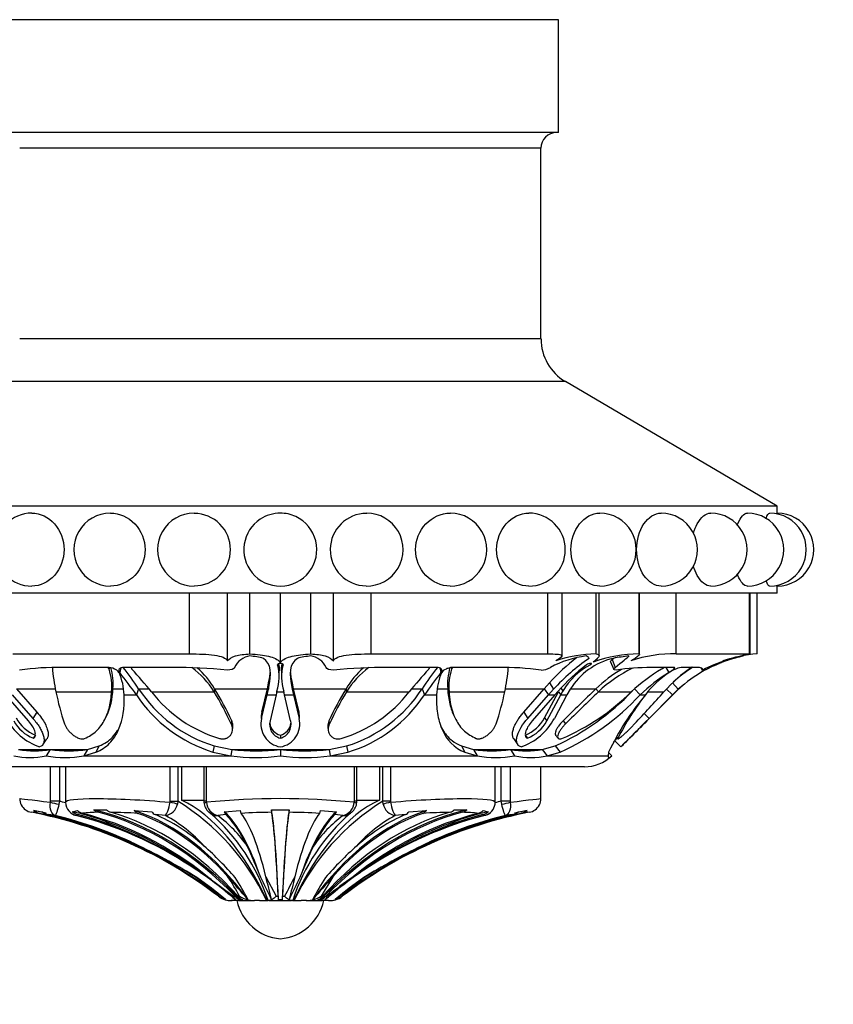
# Paper-space layout 'Layout1' of a CAD drawing. Units: millimetres. Extents: x 0 to 832, y 0 to 1563.
# Drawn here: x 407 to 454, y 544 to 601 of the extents above; entities that cross this region are included whole.
import ezdxf
from ezdxf import colors
from ezdxf.entities.mleader import LeaderData, LeaderLine
from ezdxf.math import Vec2, Vec3

# ---------------------------------------------------------------- set-up
doc = ezdxf.new("R2010")
doc.units = ezdxf.units.MM
doc.layers.add('DV2_Défaut', color=7, linetype='Continuous')
doc.layers.add('Défaut', color=7, linetype='Continuous')

# ---------------------------------------------------------------- blocks, each defined once
blk = doc.blocks.new('_DOT')
at = {"color": 0}
blk.add_line((0, 0), (-1, 0), dxfattribs=at)
at = {"color": 0, "const_width": 0.333}
blk.add_lwpolyline([(-0.1665, 0, 1), (0.1665, 0, 1)], format="xyb", close=True, dxfattribs=at)
blk = doc.blocks.new('SE1')
at = {"layer": 'DV2_Défaut', "color": 7, "linetype": 'Continuous'}
for p, q in [((438.11, 600.741), (406.11, 600.741)), ((438.11, 594.241), (438.11, 600.741)), ((438.11, 594.241), (406.11, 594.241)), ((437.11, 593.341), (407.11, 593.341)), ((437.11, 582.368), (437.11, 593.341)), ((437.11, 582.368), (407.11, 582.368)), ((438.513, 579.915), (405.707, 579.915)), ((450.71, 572.741), (438.513, 579.915)), ((450.71, 572.741), (393.51, 572.741)), ((450.71, 572.341), (450.71, 572.741)), ((450.71, 567.741), (450.71, 568.141)), ((450.71, 567.741), (393.51, 567.741)), ((416.889, 564.241), (416.889, 567.741)), ((419.06, 563.838), (419.06, 567.741)), ((420.36, 564.241), (420.36, 567.741)), ((422.11, 563.773), (422.11, 567.741)), ((423.86, 564.241), (423.86, 567.741)), ((425.161, 563.838), (425.161, 567.741)), ((427.332, 564.241), (427.332, 567.741)), ((437.51, 564.241), (437.51, 567.741)), ((438.32, 564.128), (438.32, 567.741)), ((440.279, 564.241), (440.279, 567.741)), ((440.46, 564.137), (440.46, 567.741)), ((442.754, 564.241), (442.754, 567.741)), ((442.786, 564.204), (442.786, 567.741)), ((444.894, 564.241), (444.894, 567.741)), ((449.11, 564.241), (449.11, 567.741)), ((449.143, 564.238), (449.143, 567.741)), ((449.554, 564.241), (449.554, 567.741)), ((406.711, 564.241), (416.889, 564.241)), ((427.332, 564.241), (437.51, 564.241)), ((441.199, 563.909), (441.371, 563.46)), ((444.894, 564.241), (449.11, 564.241)), ((412.147, 563.46), (409.569, 563.46)), ((412.276, 563.451), (412.254, 563.363)), ((412.935, 563.431), (412.873, 563.161)), ((415.89, 563.46), (413.135, 563.46)), ((431.085, 563.46), (428.33, 563.46)), ((431.286, 563.431), (431.347, 563.161)), ((431.945, 563.451), (431.966, 563.363)), ((434.651, 563.46), (432.073, 563.46)), ((439.927, 563.686), (439.951, 563.611)), ((441.116, 563.778), (441.3, 563.341)), ((444.766, 563.46), (443.448, 563.46)), ((444.293, 563.46), (444.458, 563.161)), ((446.066, 563.46), (445.175, 563.46)), ((446.322, 563.426), (446.383, 563.312)), ((422.046, 563.053), (422.046, 563.264)), ((422.174, 563.264), (422.175, 563.053)), ((406.929, 562.234), (409.161, 562.234)), ((406.929, 562.234), (408.104, 560.881)), ((412.478, 562.234), (412.4, 562.06)), ((412.478, 562.234), (413.069, 562.234)), ((413.955, 562.234), (413.823, 561.885)), ((413.955, 562.234), (414.549, 562.234)), ((418.329, 562.234), (418.299, 562.06)), ((418.329, 562.234), (421.367, 562.234)), ((421.049, 560.881), (421.367, 562.234)), ((421.367, 562.234), (421.355, 561.885)), ((421.355, 561.885), (421.427, 562.205)), ((421.367, 562.234), (421.437, 562.574)), ((421.437, 562.574), (421.427, 562.205)), ((422.783, 562.574), (422.793, 562.205)), ((422.783, 562.574), (422.854, 562.234)), ((422.793, 562.205), (422.866, 561.885)), ((422.854, 562.234), (422.866, 561.885)), ((422.854, 562.234), (423.171, 560.881)), ((422.854, 562.234), (425.891, 562.234)), ((425.891, 562.234), (425.921, 562.06)), ((429.671, 562.234), (430.266, 562.234)), ((430.266, 562.234), (430.398, 561.885)), ((431.152, 562.234), (431.742, 562.234)), ((431.742, 562.234), (431.82, 562.06)), ((435.062, 562.234), (437.291, 562.234)), ((436.116, 560.881), (437.291, 562.234)), ((437.291, 562.234), (437.591, 562.574)), ((437.291, 562.234), (437.536, 561.885)), ((437.536, 561.885), (437.822, 562.205)), ((437.591, 562.574), (437.822, 562.205)), ((438.246, 562.28), (438.369, 562.098)), ((438.788, 562.205), (438.605, 561.885)), ((438.827, 562.234), (440.27, 562.234)), ((440.27, 562.234), (440.417, 562.06)), ((442.497, 562.234), (442.825, 561.885)), ((444.323, 562.234), (444.681, 561.885)), ((444.676, 562.574), (445.013, 562.205)), ((444.681, 561.885), (445.013, 562.205)), ((407.612, 560.385), (406.312, 561.885)), ((406.684, 561.885), (407.867, 560.529)), ((409.194, 562.06), (412.4, 562.06)), ((413.115, 561.885), (413.823, 561.885)), ((414.699, 562.06), (418.299, 562.06)), ((421.031, 560.529), (421.355, 561.885)), ((421.355, 561.885), (421.869, 561.885)), ((421.869, 561.885), (421.516, 560.385)), ((421.916, 562.098), (421.869, 561.885)), ((421.871, 562.06), (422.291, 562.06)), ((422.351, 561.885), (422.304, 562.098)), ((422.351, 561.885), (422.866, 561.885)), ((422.704, 560.385), (422.351, 561.885)), ((422.866, 561.885), (423.189, 560.529)), ((425.921, 562.06), (429.522, 562.06)), ((430.398, 561.885), (431.106, 561.885)), ((431.82, 562.06), (435.027, 562.06)), ((436.353, 560.529), (437.536, 561.885)), ((437.908, 561.885), (436.608, 560.385)), ((437.32, 560.562), (438.121, 562.06)), ((437.449, 560.385), (438.249, 561.885)), ((437.536, 561.885), (437.908, 561.885)), ((438.605, 561.885), (437.879, 560.529)), ((438.093, 562.098), (437.908, 561.885)), ((438.121, 562.06), (438.249, 561.885)), ((438.249, 561.885), (438.369, 562.098)), ((438.249, 561.885), (438.605, 561.885)), ((440.417, 562.06), (442.301, 562.06)), ((442.825, 561.885), (443.119, 561.885)), ((443.208, 560.385), (444.693, 561.885)), ((444.693, 561.885), (443.208, 560.385)), ((443.253, 562.06), (444.188, 562.06)), ((443.332, 560.529), (444.681, 561.885)), ((444.681, 561.885), (444.693, 561.885)), ((444.693, 561.885), (444.909, 562.098)), ((444.908, 562.098), (444.693, 561.885)), ((408.104, 560.881), (407.867, 560.529)), ((412.044, 560.535), (412.122, 560.696)), ((421.049, 560.881), (421.031, 560.529)), ((423.171, 560.881), (423.189, 560.529)), ((432.098, 560.697), (432.176, 560.535)), ((436.116, 560.881), (436.353, 560.529)), ((437.32, 560.562), (437.449, 560.385)), ((443.051, 560.808), (443.332, 560.529)), ((419.31, 560.39), (419.286, 560.213)), ((419.351, 559.848), (419.375, 560.025)), ((424.845, 560.023), (424.869, 559.847)), ((424.91, 560.39), (424.934, 560.213)), ((438.381, 560.39), (438.522, 560.213)), ((408.019, 559.565), (407.895, 559.388)), ((408.441, 559.005), (408.681, 559.359)), ((422.11, 559.565), (422.11, 559.388)), ((435.539, 559.359), (435.779, 559.005)), ((436.201, 559.565), (436.325, 559.388)), ((437.953, 559.568), (438.095, 559.39)), ((441.428, 559.46), (441.535, 559.35)), ((441.435, 559.472), (441.531, 559.373)), ((411.007, 558.736), (411.69, 558.943)), ((411.69, 558.943), (411.498, 558.585)), ((418.299, 558.946), (418.229, 558.587)), ((418.299, 558.946), (419.318, 558.736)), ((424.919, 558.736), (425.921, 558.943)), ((425.921, 558.943), (425.992, 558.585)), ((432.533, 558.946), (433.226, 558.736)), ((432.533, 558.946), (432.724, 558.587)), ((437.185, 558.736), (437.92, 558.943)), ((437.92, 558.943), (438.212, 558.585)), ((441.354, 559.244), (441.704, 558.887)), ((407.045, 558.736), (408.872, 558.736)), ((408.872, 558.736), (408.625, 558.377)), ((408.872, 558.736), (411.007, 558.736)), ((411.007, 558.736), (410.801, 558.377)), ((410.801, 558.377), (411.498, 558.585)), ((410.801, 558.377), (419.266, 558.377)), ((418.229, 558.587), (419.266, 558.377)), ((419.318, 558.736), (419.266, 558.377)), ((419.318, 558.736), (422.11, 558.736)), ((422.11, 558.736), (422.11, 558.377)), ((422.11, 558.736), (424.919, 558.736)), ((424.919, 558.736), (424.971, 558.377)), ((424.971, 558.377), (425.992, 558.585)), ((424.971, 558.377), (433.433, 558.377)), ((432.724, 558.587), (433.433, 558.377)), ((433.226, 558.736), (435.349, 558.736)), ((433.226, 558.736), (433.433, 558.377)), ((435.349, 558.736), (437.185, 558.736)), ((435.349, 558.736), (435.595, 558.377)), ((437.185, 558.736), (437.465, 558.377)), ((437.465, 558.377), (438.212, 558.585)), ((437.465, 558.377), (440.967, 558.377)), ((441.002, 558.587), (440.967, 558.377)), ((440.997, 558.567), (441.18, 558.377)), ((439.61, 557.741), (404.61, 557.741)), ((408.884, 555.76), (408.884, 557.741)), ((409.399, 557.741), (409.399, 555.76)), ((409.746, 557.741), (409.746, 555.76)), ((415.769, 555.76), (415.769, 557.741)), ((416.217, 557.741), (416.217, 555.76)), ((416.413, 557.741), (416.413, 555.825)), ((417.706, 557.741), (417.706, 555.76)), ((417.851, 557.741), (417.851, 555.76)), ((426.369, 555.76), (426.369, 557.741)), ((426.514, 555.76), (426.514, 557.741)), ((427.808, 557.741), (427.808, 555.825)), ((428.003, 555.76), (428.003, 557.741)), ((428.451, 557.741), (428.451, 555.76)), ((434.474, 555.76), (434.474, 557.741)), ((434.821, 555.76), (434.821, 557.741)), ((435.336, 557.741), (435.336, 555.76)), ((437.11, 555.911), (437.11, 557.741)), ((408.878, 555.698), (408.884, 555.76)), ((409.399, 555.76), (408.884, 555.76)), ((409.399, 555.76), (409.37, 555.598)), ((409.746, 555.76), (409.746, 555.698)), ((415.762, 555.698), (415.769, 555.76)), ((415.769, 555.76), (416.217, 555.76)), ((416.217, 555.76), (416.191, 555.598)), ((416.413, 555.825), (417.706, 555.825)), ((417.851, 555.76), (417.706, 555.76)), ((417.851, 555.76), (417.857, 555.698)), ((426.364, 555.698), (426.369, 555.76)), ((426.514, 555.76), (426.369, 555.76)), ((426.514, 555.825), (427.808, 555.825)), ((428.03, 555.598), (428.003, 555.76)), ((428.451, 555.76), (428.003, 555.76)), ((428.451, 555.76), (428.459, 555.698)), ((434.474, 555.699), (434.474, 555.76)), ((434.851, 555.598), (434.821, 555.76)), ((435.336, 555.76), (434.821, 555.76)), ((435.336, 555.76), (435.342, 555.698)), ((407.914, 555.219), (408.421, 555.157)), ((409.147, 554.937), (408.771, 554.993)), ((410.151, 555.157), (410.437, 555.219)), ((410.457, 554.993), (410.394, 554.937)), ((411.381, 555.272), (412.105, 555.272)), ((413.707, 555.219), (414.71, 555.157)), ((415.494, 554.937), (414.899, 554.993)), ((418.969, 554.993), (418.504, 554.937)), ((418.887, 555.157), (419.798, 555.219)), ((421.598, 555.272), (422.622, 555.272)), ((424.422, 555.219), (425.334, 555.157)), ((425.716, 554.937), (425.251, 554.993)), ((429.321, 554.993), (428.727, 554.937)), ((429.511, 555.157), (430.514, 555.219)), ((432.115, 555.272), (432.84, 555.272)), ((433.827, 554.937), (433.764, 554.993)), ((433.784, 555.219), (434.069, 555.157)), ((435.45, 554.993), (435.074, 554.937)), ((435.8, 555.157), (436.307, 555.219)), ((417.922, 551.417), (419.42, 550.288)), ((421.281, 551.417), (421.865, 550.288)), ((425.126, 551.417), (424.453, 550.288)), ((427.204, 551.417), (425.669, 550.288)), ((418.545, 550.288), (418.551, 550.288)), ((419.42, 550.288), (419.501, 550.288)), ((419.677, 550.288), (419.767, 550.288)), ((421.865, 550.288), (421.986, 550.288)), ((422.235, 550.288), (422.356, 550.288)), ((424.453, 550.288), (424.543, 550.288)), ((424.719, 550.288), (424.8, 550.288)), ((424.812, 550.192), (424.88, 550.25)), ((425.669, 550.288), (425.675, 550.288)), ((418.942, 550.088), (418.94, 550.088)), ((419.347, 550.041), (419.272, 550.041)), ((419.711, 550.041), (419.347, 550.041)), ((419.375, 550.221), (419.526, 550.097)), ((419.698, 550.041), (420.615, 550.041)), ((419.948, 550.088), (419.792, 550.088)), ((420.912, 550.041), (420.615, 550.041)), ((420.912, 550.041), (421.406, 550.041)), ((421.462, 550.041), (421.406, 550.041)), ((421.462, 550.041), (422.759, 550.041)), ((422.221, 550.088), (422, 550.088)), ((422.814, 550.041), (422.759, 550.041)), ((422.814, 550.041), (423.309, 550.041)), ((423.606, 550.041), (423.309, 550.041)), ((423.606, 550.041), (424.523, 550.041)), ((424.429, 550.088), (424.272, 550.088)), ((424.873, 550.041), (424.509, 550.041)), ((424.696, 550.095), (424.812, 550.192)), ((424.873, 550.041), (424.948, 550.041)), ((425.279, 550.088), (425.281, 550.088))]:
    blk.add_line(p, q, dxfattribs=at)
for centre, radius, start, end in [((438.01, 593.341), 0.9, 90, 180), ((439.956, 582.368), 2.845, 180, 239.5345), ((407.81, 570.241), 2.1, 90, 269.9221), ((412.328, 570.241), 2.1, 90, 270.0357), ((417.144, 570.241), 2.1, 90, 270.1125), ((417.158, 570.241), 2.082, 0, 90.0224), ((422.11, 570.241), 2.1, 123.4313, 219.2138), ((422.11, 570.241), 2.1, 90, 123.4313), ((422.11, 570.241), 2.1, 65.1324, 90), ((422.11, 570.241), 2.1, 322.2778, 65.1324), ((427.063, 570.241), 2.082, 89.5401, 269.4741), ((427.077, 570.241), 2.1, 269.1047, 90), ((431.892, 570.241), 2.1, 269.7186, 90), ((436.41, 570.241), 2.1, 270.0094, 90), ((440.494, 570.241), 2.1, 269.9266, 90), ((444.019, 570.241), 2.1, 269.9547, 90), ((446.878, 570.241), 2.1, 269.9701, 90), ((448.985, 570.241), 2.1, 269.9971, 90), ((450.276, 570.241), 2.1, 269.993, 90), ((450.71, 570.241), 2.1, 269.9873, 90), ((417.158, 570.241), 2.082, 269.7486, 0), ((422.11, 570.241), 2.099, 219.2174, 322.2055), ((479.27, 570.241), 28.637, 184.1119, 184.2054), ((420.502, 563.016), 1.113, 97.2805, 156.4692), ((419.737, 558.301), 5.852, 76.2089, 83.8831), ((424.483, 558.301), 5.852, 96.1169, 103.7911), ((423.718, 563.016), 1.113, 23.5308, 82.7195), ((446.727, 554.202), 12.392, 127.5165, 137.5015), ((440.417, 558.39), 5.774, 97.1224, 118.5911), ((447.379, 553.253), 13.094, 124.9624, 136.874), ((440.452, 556.384), 7.859, 91.2599, 108.4518), ((442.228, 560.034), 4.068, 103.796, 147.7459), ((442.896, 555.802), 8.44, 90.9655, 109.1913), ((443.364, 552.903), 11.279, 96.0515, 100.7579), ((444.71, 556.729), 7.514, 88.5979, 108.8822), ((450.417, 556.258), 8.035, 105.9265, 132.2597), ((450.248, 556.087), 8.174, 100.6603, 115.5705), ((450.269, 555.697), 8.574, 94.7799, 108.2641), ((452.866, 546.45), 18.173, 101.935, 106.9041), ((450.419, 556.202), 8.085, 101.9808, 108.6331), ((450.71, 555.393), 8.948, 102.741, 106.2098), ((452.866, 546.45), 18.173, 101.823, 101.9224), ((409.382, 546.012), 17.449, 89.3838, 97.502), ((418.624, 564.129), 9.655, 183.9879, 192.3744), ((409.267, 562.368), 3.148, 354.38, 18.4276), ((409.165, 562.494), 3.323, 355.5035, 16.7001), ((392.966, 548.048), 25.333, 34.0547, 37.491), ((384.358, 536.86), 39.441, 39.7105, 42.2182), ((415.941, 530.61), 32.851, 84.5521, 90.0884), ((414.3, 559.642), 4.673, 31.1529, 54.5461), ((414.218, 559.82), 4.768, 30.4202, 49.2743), ((419.371, 562.918), 2.674, 342.1277, 15.0215), ((424.848, 562.918), 2.672, 164.9743, 197.8656), ((428.28, 530.61), 32.851, 89.9116, 95.4479), ((430.003, 559.82), 4.768, 130.7257, 149.5798), ((429.921, 559.642), 4.673, 125.4539, 148.8471), ((459.883, 536.843), 39.468, 137.7826, 140.2886), ((451.282, 548.039), 25.36, 142.5329, 145.9644), ((435.055, 562.494), 3.323, 163.2991, 184.4965), ((434.952, 562.368), 3.147, 161.5689, 185.6235), ((434.839, 546.012), 17.449, 82.498, 90.6162), ((425.596, 564.129), 9.655, 347.6256, 356.0121), ((437.138, 564.28), 0.968, 268.7394, 302.1642), ((447.025, 554.084), 12, 127.4465, 138.1026), ((441.759, 560.137), 3.917, 117.4892, 149.9408), ((446.031, 556.132), 8.392, 120.6573, 133.3515), ((446.02, 556.069), 8.202, 116.3352, 133.0881), ((443.61, 547.471), 15.99, 90.5821, 97.8325), ((450.029, 553.527), 11.512, 121.3, 132.1636), ((450.381, 556.624), 8.24, 123.8578, 138.7243), ((445.502, 561.736), 1.755, 100.7163, 125.7079), ((450.399, 556.29), 8.499, 122.3171, 131.9655), ((450.377, 556.342), 7.94, 113.7148, 118.4171), ((450.377, 556.342), 7.94, 113.7148, 117.2224), ((450.356, 556.375), 7.901, 110.5066, 112.1996), ((409.918, 561.829), 3.198, 1, 24.6081), ((389.979, 545.121), 29.148, 35.1099, 38.2371), ((454.283, 545.104), 29.191, 141.7883, 144.9103), ((434.304, 561.831), 3.199, 155.4325, 179.0303), ((449.727, 554.737), 9.936, 122.0245, 133.9947), ((447.689, 558.379), 5.761, 123.8831, 142.5033), ((420.67, 566.593), 8.006, 212.985, 252.7713), ((401.24, 551.956), 19.942, 25.022, 31.0245), ((442.98, 551.956), 19.942, 148.9755, 154.978), ((423.573, 566.558), 7.969, 287.1422, 327.1372), ((515.244, 483.521), 108.705, 133.60633, 134.99751), ((450.377, 556.342), 7.94, 130.2024, 133.5355), ((423.49, 564.927), 14.581, 191.3417, 198.8607), ((420.672, 566.443), 8.226, 213.6427, 252.7253), ((420.825, 566.795), 7.743, 217.702, 253.4296), ((401.219, 551.737), 19.956, 25.1333, 31.1467), ((443.001, 551.738), 19.956, 148.8532, 154.8668), ((423.432, 566.742), 7.682, 286.424, 322.4444), ((423.658, 566.292), 8.053, 286.8471, 326.8206), ((420.73, 564.927), 14.582, 341.1395, 348.6581), ((431.992, 572.015), 14.353, 294.3953, 316.3465), ((432.29, 571.738), 14.425, 294.2365, 316.9163), ((433.393, 570.983), 12.609, 292.9673, 314.9523), ((515.101, 483.521), 108.379, 133.55903, 134.95751), ((455.382, 551.687), 15.95, 140.2537, 154.3655), ((455.233, 552.482), 15.337, 141.9975, 153.3013), ((390.426, 609.632), 71.788, 316.49652, 318.49521), ((409.373, 562.126), 3.426, 207.7845, 250.9499), ((408.852, 561.627), 2.224, 208.6506, 248.0158), ((422.322, 560.201), 1.332, 165.7797, 260.7813), ((422.336, 560.553), 1.328, 165.6967, 181.6025), ((421.899, 560.201), 1.33, 279.0581, 14.2687), ((421.885, 560.553), 1.327, 358.4481, 14.3443), ((434.843, 562.132), 3.433, 289.0528, 332.1644), ((435.383, 561.611), 2.203, 291.798, 331.5526), ((544.937, 458.14), 144.246, 134.77992, 135.6982), ((408.686, 561.409), 2.171, 208.1651, 248.6474), ((422.308, 560.181), 0.818, 165.6201, 255.988), ((422.313, 560.358), 0.818, 187.8798, 255.6319), ((421.911, 560.182), 0.819, 284.1006, 14.3324), ((421.907, 560.358), 0.819, 284.4013, 352.1654), ((435.532, 561.412), 2.174, 291.3908, 331.8138), ((593.221, 409.826), 212.538, 134.89594, 135.27569), ((576.262, 426.735), 188.588, 134.87214, 135.29997), ((530.165, 472.775), 123.953, 135.67213, 135.76522), ((321.043, 682.215), 172.536, 314.37394, 314.61093), ((321.043, 682.215), 172.036, 314.34451, 314.37393), ((407.695, 562.525), 4.251, 257.3618, 282.6382), ((407.958, 564.038), 5.38, 260.2289, 279.7711), ((409.713, 563.98), 5.708, 259.013, 280.987), ((409.94, 565.889), 7.233, 261.5091, 278.4909), ((420.688, 568.147), 9.872, 261.7185, 278.2815), ((420.714, 571.169), 12.511, 263.5932, 276.4068), ((423.515, 571.121), 12.464, 263.5308, 276.4692), ((423.541, 568.107), 9.835, 261.6365, 278.3635), ((434.288, 565.89), 7.233, 261.5629, 278.4371), ((434.514, 563.999), 5.724, 259.1159, 280.8841), ((436.267, 563.994), 5.338, 260.0958, 279.9042), ((436.53, 562.504), 4.231, 257.2309, 282.7691), ((439.61, 559.996), 2.255, 270, 314.1359), ((407.893, 555.9), 0.779, 179.2072, 234.7266), ((403.279, 530.592), 25.901, 75.5267, 76.3334), ((410.516, 555.698), 0.77, 179.9947, 260.8292), ((415.368, 555.768), 0.84, 278.6027, 348.3306), ((409.093, 544.288), 13.504, 25.2145, 58.1627), ((418.238, 555.755), 0.533, 175.7435, 194.8176), ((418.484, 555.736), 0.773, 188.8704, 237.3356), ((422.11, 513.317), 42.594, 84.2687, 95.7313), ((418.721, 555.778), 0.868, 185.2994, 255.5146), ((435.142, 544.274), 13.524, 121.8623, 154.7605), ((425.499, 555.778), 0.868, 284.4854, 354.7006), ((425.738, 555.736), 0.772, 302.5611, 351.1616), ((426.07, 555.715), 0.443, 347.2513, 5.8099), ((428.852, 555.768), 0.84, 191.6694, 261.3973), ((433.704, 555.698), 0.77, 279.1708, 343.1005), ((433.719, 555.681), 0.75, 282.7991, 343.7633), ((433.704, 555.698), 0.77, 343.1005, 0.0053), ((440.93, 530.614), 25.878, 103.6539, 104.4625), ((436.328, 555.899), 0.777, 305.2378, 0.8408), ((407.934, 555.909), 0.801, 232.7027, 259.1457), ((402.301, 509.35), 46.1, 82.579, 83.17), ((408.425, 555.887), 0.841, 232.5548, 258.3537), ((408.964, 555.861), 0.89, 232.3879, 257.478), ((403.628, 532.121), 23.475, 63.7558, 76.4025), ((410.497, 555.678), 0.745, 238.8634, 257.4141), ((410.643, 555.707), 0.738, 228.2465, 255.424), ((405.017, 533.961), 21.646, 56.5191, 75.7851), ((405.001, 533.752), 21.861, 62.6857, 75.7185), ((410.879, 555.685), 0.643, 226.4823, 255.4216), ((411.633, 547.985), 7.138, 90.0612, 97.3713), ((411.768, 555.631), 0.528, 222.8344, 254.3517), ((412.476, 555.589), 0.488, 220.5477, 253.0223), ((411.747, 518.4), 36.727, 86.626, 89.0856), ((414.071, 555.483), 0.45, 215.86, 248.8391), ((415.087, 555.401), 0.449, 212.9643, 245.3029), ((411.463, 547.52), 8.441, 42.0622, 61.4808), ((418.517, 555.723), 0.786, 234.7342, 269.0628), ((410.626, 546.525), 11.338, 18.0579, 48.9826), ((414.195, 549.083), 7.269, 34.2599, 53.6414), ((419.27, 555.247), 0.394, 193.2733, 220.1704), ((420.218, 555.281), 0.425, 188.3897, 210.8637), ((421.958, 518.585), 36.539, 90.546, 93.3015), ((423.06, 555.311), 1.463, 181.5296, 187.4082), ((421.16, 555.311), 1.463, 352.5918, 358.4704), ((422.262, 518.58), 36.544, 86.6987, 89.4539), ((433.563, 546.553), 11.297, 130.9803, 161.9391), ((430.025, 549.085), 7.267, 126.3563, 145.7424), ((424.002, 555.281), 0.425, 329.1363, 351.6103), ((424.95, 555.247), 0.394, 319.8296, 346.7267), ((425.704, 555.723), 0.786, 270.9372, 305.2195), ((432.758, 547.52), 8.442, 118.5206, 137.9364), ((439.251, 533.877), 21.741, 104.2833, 123.5367), ((439.219, 533.752), 21.861, 104.2814, 117.3144), ((429.134, 555.401), 0.449, 294.6971, 327.0357), ((440.593, 532.121), 23.475, 103.5976, 116.2441), ((430.149, 555.483), 0.45, 291.1609, 324.14), ((432.473, 518.397), 36.73, 90.9145, 93.3739), ((431.745, 555.589), 0.488, 286.9777, 319.4523), ((432.452, 555.631), 0.528, 285.6483, 317.1656), ((432.587, 547.981), 7.141, 82.6306, 89.9369), ((433.341, 555.685), 0.643, 284.5784, 313.5177), ((433.578, 555.707), 0.738, 284.576, 311.7535), ((435.257, 555.861), 0.89, 282.522, 307.6121), ((435.796, 555.887), 0.841, 281.6463, 307.4452), ((441.919, 509.351), 46.099, 96.83, 97.421), ((436.286, 555.909), 0.801, 280.8543, 307.2973), ((398.413, 520.755), 35.976, 58.3077, 64.3108), ((400.333, 526.502), 30.455, 54.7282, 61.1414), ((404.107, 537.932), 20.444, 41.0838, 48.2138), ((400.621, 543.679), 21.763, 20.6872, 25.8731), ((443.599, 543.679), 21.763, 154.1269, 159.3128), ((440.113, 537.932), 20.444, 131.7862, 138.9162), ((443.887, 526.502), 30.455, 118.8586, 125.2718), ((445.807, 520.755), 35.976, 115.6892, 121.6923), ((401.043, 528.089), 28.272, 51.7362, 55.5988), ((326.097, 414.579), 164.289, 55.58443, 56.39878), ((331.86, 444.913), 136.929, 50.1982, 51.05971), ((405.99, 542.846), 15.658, 28.3762, 33.1862), ((333.788, 475.42), 114.248, 40.82548, 41.6968), ((234.968, 505.755), 191.827, 13.36951, 13.7708), ((466.812, 528.006), 49.727, 151.9148, 153.3795), ((609.253, 505.755), 191.827, 166.2292, 166.63049), ((510.432, 475.42), 114.248, 138.3032, 139.17452), ((445.265, 524.686), 32.776, 125.3555, 128.6357), ((512.36, 444.913), 136.929, 128.94029, 129.70897), ((518.124, 414.579), 164.289, 123.60122, 124.41557), ((402.759, 530.681), 25.293, 50.1931, 54.8706), ((400.961, 528.208), 28.705, 49.735, 53.7853), ((406.787, 543.195), 15.127, 27.2051, 32.6965), ((383.491, 532.224), 42.094, 25.1462, 27.0495), ((460.729, 532.224), 42.094, 152.9504, 154.8538), ((437.433, 543.195), 15.127, 147.3035, 152.7949), ((443.26, 528.208), 28.704, 126.2146, 129.182), ((441.461, 530.681), 25.293, 125.1294, 129.8068), ((419.329, 551.386), 1.346, 234.6906, 270.7556), ((420.65, 551.735), 1.695, 238.6211, 268.8231), ((423.571, 551.735), 1.695, 271.1769, 301.3789), ((424.891, 551.386), 1.346, 269.2444, 305.3094), ((419.272, 551.238), 1.198, 253.9014, 270), ((422.356, 550.641), 2.811, 192.3255, 264.9789), ((421.864, 550.641), 2.811, 275.0211, 347.6745), ((424.948, 551.238), 1.198, 270, 286.0986)]:
    blk.add_arc(centre, radius, start, end, dxfattribs=at)
for centre, major_axis, ratio, start_param, end_param in [((409.231, 555.698), (0.493, -0.081), 0.159588, 3.942706, 5.023162), ((415.76, 555.698), (0.487, -0.113), 0.000583, 0.487829, 1.568285), ((414.372, 532.874), (0, 23.418), 0.438371, 5.535166, 6.08301), ((418.211, 555.698), (0.493, 0.081), 0.160413, 2.345634, 3.141172), ((429.849, 532.874), (0, 23.418), 0.438371, 0.200176, 0.748019), ((426.009, 555.698), (-0.493, 0.081), 0.160413, 3.141382, 3.937551), ((428.46, 555.698), (-0.487, -0.113), 0.000583, -1.568285, -0.487829), ((434.989, 555.698), (0.493, 0.081), 0.159588, 4.401616, 5.482072), ((402.962, 529.967), (0, 25.614), 0.999391, 5.628718, 6.093731), ((403.2, 529.967), (0, 25.7), 0.986996, 6.067428, 6.096273), ((403.2, 529.967), (0, 25.614), 0.986996, 5.704993, 6.081869), ((403.461, 529.967), (0, 25.614), 0.973379, 5.846375, 6.068562), ((405.818, 529.967), (0, 25.7), 0.850352, 5.696325, 6.083592), ((405.818, 529.967), (0, 25.614), 0.850352, 5.846375, 6.068562), ((406.561, 529.967), (0, 25.614), 0.811574, 5.704993, 6.081869), ((408.098, 529.967), (0, 25.7), 0.731354, 5.611714, 6.107626), ((408.098, 529.967), (0, 25.614), 0.731354, 5.628718, 6.093731), ((409.044, 529.967), (0, 25.614), 0.681998, 5.628718, 6.093731), ((410.916, 529.967), (0, 25.7), 0.58425, 5.613187, 6.096273), ((410.916, 529.967), (0, 25.614), 0.58425, 5.704993, 6.081869), ((412.028, 529.967), (0, 25.614), 0.526214, 5.846375, 6.068562), ((417.719, 529.967), (0, 25.7), 0.2292, -0.586861, -0.199593), ((417.719, 529.967), (0, 25.614), 0.2292, -0.43681, -0.214624), ((419.03, 529.967), (0, 25.614), 0.160743, -0.578192, -0.201316), ((421.442, 529.967), (0, 25.7), 0.034899, -0.671472, -0.17556), ((421.442, 529.967), (0, 25.614), 0.034899, -0.654467, -0.189455), ((422.779, 529.967), (0, 25.7), 0.034899, 0.17556, 0.671472), ((422.779, 529.967), (0, 25.614), 0.034899, 0.189455, 0.654467), ((425.19, 529.967), (0, 25.614), 0.160743, 0.201316, 0.578192), ((426.502, 529.967), (0, 25.7), 0.2292, 0.199593, 0.586861), ((433.304, 529.967), (0, 25.7), 0.58425, 0.186912, 0.669999), ((426.502, 529.967), (0, 25.614), 0.2292, 0.214624, 0.43681), ((436.122, 529.967), (0, 25.7), 0.731354, 0.17556, 0.671472), ((435.177, 529.967), (0, 25.614), 0.681998, 0.189455, 0.654467), ((436.122, 529.967), (0, 25.614), 0.731354, 0.189455, 0.654467), ((433.304, 529.967), (0, 25.614), 0.58425, 0.201316, 0.578192), ((441.258, 529.967), (0, 25.614), 0.999391, 0.189455, 0.654467), ((437.659, 529.967), (0, 25.614), 0.811574, 0.201316, 0.578192), ((438.402, 529.967), (0, 25.7), 0.850352, 0.199593, 0.586861), ((432.192, 529.967), (0, 25.614), 0.526214, 0.214624, 0.43681), ((441.02, 529.967), (0, 25.614), 0.986996, 0.201316, 0.578192), ((438.402, 529.967), (0, 25.614), 0.850352, 0.214624, 0.43681), ((440.759, 529.967), (0, 25.614), 0.973379, 0.214624, 0.43681), ((441.02, 529.967), (0, 25.7), 0.986996, 0.186912, 0.215757), ((403.2, 529.967), (0, 25.7), 0.986996, 5.613187, 5.731772), ((441.02, 529.967), (0, 25.7), 0.986996, 0.551413, 0.669999), ((419.274, 551.238), (0, -1.198), 0.999391, 5.628718, 6.002212), ((420.034, 551.238), (0, -1.198), 0.731354, 5.628718, 6.002212), ((420.174, 551.238), (0, -1.198), 0.681998, 5.628718, 6.002212), ((422.011, 551.238), (0, -1.198), 0.034899, -0.654467, -0.280973), ((422.209, 551.238), (0, -1.198), 0.034899, 0.280973, 0.654467), ((424.046, 551.238), (0, -1.198), 0.681998, 0.280973, 0.654467), ((424.186, 551.238), (0, -1.198), 0.731354, 0.280973, 0.654467), ((424.947, 551.238), (0, -1.198), 0.999391, 0.280973, 0.654467)]:
    blk.add_ellipse(centre, major_axis=major_axis, ratio=ratio, start_param=start_param, end_param=end_param, dxfattribs=at)
for points, knots in [([(407.811, 572.341), (408.29, 572.34), (408.769, 572.113), (409.46, 571.339), (409.666, 570.796), (409.666, 570.241)], [0, 0, 0, 0, 0.499572, 0.499572, 1, 1, 1, 1]), ([(412.332, 572.341), (412.845, 572.34), (413.362, 572.117), (414.111, 571.334), (414.327, 570.789), (414.327, 569.693), (414.108, 569.145), (413.368, 568.369), (412.851, 568.141), (412.33, 568.141), (412.33, 568.141), (412.33, 568.141)], [0, 0, 0, 0, 0.249406, 0.249406, 0.499587, 0.499587, 0.749768, 0.749768, 0.999949, 0.999949, 1, 1, 1, 1]), ([(431.882, 568.141), (431.371, 568.144), (430.857, 568.366), (430.109, 569.147), (429.894, 569.692), (429.893, 570.788), (430.112, 571.336), (430.853, 572.112), (431.369, 572.34), (431.891, 572.341), (431.892, 572.341), (431.893, 572.341)], [0, 0, 0, 0, 0.2485066, 0.2485066, 0.498843, 0.498843, 0.7491794, 0.7491794, 0.9995158, 0.9995158, 1, 1, 1, 1]), ([(434.554, 570.241), (434.554, 570.796), (434.76, 571.338), (435.451, 572.113), (435.935, 572.34), (436.41, 572.341), (436.41, 572.341), (436.41, 572.341)], [0, 0, 0, 0, 0.499801, 0.499801, 0.999602, 0.999602, 1, 1, 1, 1]), ([(440.491, 568.141), (440.073, 568.141), (439.645, 568.364), (439.019, 569.147), (438.837, 569.692), (438.837, 570.788), (439.022, 571.336), (439.64, 572.112), (440.068, 572.34), (440.493, 572.341), (440.494, 572.341), (440.494, 572.341)], [0, 0, 0, 0, 0.249423, 0.249423, 0.499496, 0.499496, 0.74957, 0.74957, 0.999643, 0.999643, 1, 1, 1, 1]), ([(444.018, 568.141), (443.666, 568.141), (443.303, 568.364), (442.768, 569.147), (442.611, 569.692), (442.611, 570.788), (442.771, 571.336), (443.298, 572.112), (443.661, 572.34), (444.018, 572.341), (444.019, 572.341), (444.019, 572.341)], [0, 0, 0, 0, 0.249552, 0.249552, 0.499588, 0.499588, 0.749623, 0.749623, 0.999658, 0.999658, 1, 1, 1, 1]), ([(445.888, 571.178), (445.943, 571.38), (446.016, 571.565), (446.313, 572.112), (446.6, 572.34), (446.878, 572.341), (446.878, 572.341), (446.879, 572.341)], [0, 0, 0, 0, 0.290222, 0.290222, 0.999052, 0.999052, 1, 1, 1, 1]), ([(448.415, 571.653), (448.423, 571.678), (448.432, 571.702), (448.593, 572.113), (448.798, 572.34), (448.985, 572.341), (448.985, 572.341), (448.985, 572.341)], [0, 0, 0, 0, 0.057347, 0.057347, 0.99946, 0.99946, 1, 1, 1, 1]), ([(450.061, 572.021), (450.131, 572.226), (450.208, 572.34), (450.276, 572.341), (450.276, 572.341), (450.276, 572.341)], [0, 0, 0, 0, 0.9991912, 0.9991912, 1, 1, 1, 1]), ([(409.666, 570.241), (409.666, 569.686), (409.46, 569.143), (408.77, 568.368), (408.286, 568.141), (407.81, 568.141), (407.808, 568.141), (407.807, 568.141)], [0, 0, 0, 0, 0.499276, 0.499276, 0.998551, 0.998551, 1, 1, 1, 1]), ([(436.411, 568.141), (435.931, 568.14), (435.452, 568.367), (434.761, 569.142), (434.554, 569.686), (434.554, 570.241)], [0, 0, 0, 0, 0.499818, 0.499818, 1, 1, 1, 1]), ([(446.878, 568.141), (446.604, 568.141), (446.317, 568.364), (446.016, 568.916), (445.942, 569.103), (445.887, 569.305)], [0, 0, 0, 0, 0.7086508, 0.7086508, 1, 1, 1, 1]), ([(448.986, 568.141), (448.796, 568.14), (448.593, 568.367), (448.434, 568.775), (448.426, 568.796), (448.418, 568.817)], [0, 0, 0, 0, 0.949762, 0.949762, 1, 1, 1, 1]), ([(416.889, 564.241), (417.385, 564.241), (417.91, 564.227), (418.717, 564.113), (418.987, 564.004), (419.06, 563.838)], [0, 0, 0, 0, 0.5, 0.5, 1, 1, 1, 1]), ([(419.06, 563.838), (419.154, 563.965), (419.311, 564.055), (419.753, 564.183), (420.034, 564.219), (420.36, 564.241)], [0, 0, 0, 0, 0.5, 0.5, 1, 1, 1, 1]), ([(420.36, 564.241), (420.566, 564.23), (420.76, 564.215), (421.122, 564.171), (421.289, 564.143), (421.585, 564.071), (421.718, 564.026), (421.944, 563.915), (422.037, 563.85), (422.11, 563.773)], [0, 0, 0, 0, 0.25, 0.25, 0.5, 0.5, 0.75, 0.75, 1, 1, 1, 1]), ([(422.11, 563.773), (422.184, 563.85), (422.276, 563.914), (422.499, 564.024), (422.632, 564.07), (422.931, 564.143), (423.098, 564.171), (423.46, 564.215), (423.654, 564.23), (423.86, 564.241)], [0, 0, 0, 0, 0.25, 0.25, 0.5, 0.5, 0.75, 0.75, 1, 1, 1, 1]), ([(423.86, 564.241), (424.187, 564.219), (424.468, 564.183), (424.905, 564.057), (425.066, 563.965), (425.161, 563.838)], [0, 0, 0, 0, 0.5, 0.5, 1, 1, 1, 1]), ([(425.161, 563.838), (425.234, 564.004), (425.503, 564.113), (426.309, 564.227), (426.835, 564.241), (427.332, 564.241)], [0, 0, 0, 0, 0.5, 0.5, 1, 1, 1, 1]), ([(437.51, 564.241), (437.929, 564.241), (438.216, 564.227), (438.377, 564.113), (438.247, 564.004), (437.964, 563.838)], [0, 0, 0, 0, 0.5, 0.5, 1, 1, 1, 1]), ([(440.279, 564.241), (440.352, 564.23), (440.402, 564.215), (440.46, 564.171), (440.467, 564.143), (440.438, 564.071), (440.402, 564.026), (440.29, 563.915), (440.214, 563.85), (440.121, 563.773)], [0, 0, 0, 0, 0.25, 0.25, 0.5, 0.5, 0.75, 0.75, 1, 1, 1, 1]), ([(441.116, 563.777), (441.115, 563.78), (441.11, 563.797), (441.121, 563.839), (441.172, 563.885), (441.199, 563.909)], [0, 0, 0, 0, 0.07844, 0.525243, 1, 1, 1, 1]), ([(442.782, 564.191), (442.772, 564.172), (442.749, 564.149), (442.629, 564.057), (442.48, 563.965), (442.279, 563.838)], [0, 0, 0, 0, 0.3148191, 0.3148191, 1, 1, 1, 1]), ([(412.825, 563.161), (412.804, 563.202), (412.773, 563.24), (412.689, 563.309), (412.643, 563.338), (412.435, 563.431), (412.291, 563.46), (412.147, 563.46)], [0, 0, 0, 0, 0.25, 0.25, 0.5, 0.5, 1, 1, 1, 1]), ([(412.254, 563.363), (412.25, 563.371), (412.243, 563.387), (412.224, 563.411), (412.2, 563.435), (412.178, 563.45), (412.165, 563.459), (412.164, 563.46)], [0, 0, 0, 0, 0.24584, 0.485101, 0.722979, 0.964812, 1, 1, 1, 1]), ([(413.135, 563.46), (413.062, 563.46), (413, 563.453), (412.903, 563.423), (412.864, 563.398), (412.797, 563.313), (412.808, 563.244), (412.873, 563.161)], [0, 0, 0, 0, 0.25, 0.25, 0.5, 0.5, 1, 1, 1, 1]), ([(413.531, 563.457), (413.531, 563.457), (413.528, 563.442), (413.53, 563.412), (413.555, 563.379), (413.567, 563.363)], [0, 0, 0, 0, 0.004092, 0.4991674, 1, 1, 1, 1]), ([(422.267, 563.611), (422.283, 563.651), (422.212, 563.69), (422.008, 563.69), (421.937, 563.651), (421.954, 563.611)], [0, 0, 0, 0, 0.5, 0.5, 1, 1, 1, 1]), ([(422.005, 563.677), (422.007, 563.668), (422.016, 563.625), (422.03, 563.546), (422.041, 563.434), (422.046, 563.338), (422.046, 563.281), (422.046, 563.264)], [0, 0, 0, 0, 0.07104, 0.340589, 0.612789, 0.887861, 1, 1, 1, 1]), ([(422.174, 563.264), (422.174, 563.307), (422.176, 563.393), (422.186, 563.516), (422.201, 563.61), (422.212, 563.662), (422.216, 563.677)], [0, 0, 0, 0, 0.28793, 0.585749, 0.880344, 1, 1, 1, 1]), ([(430.653, 563.363), (430.66, 563.371), (430.674, 563.387), (430.686, 563.411), (430.692, 563.435), (430.691, 563.449), (430.69, 563.457), (430.69, 563.457)], [0, 0, 0, 0, 0.253767, 0.500742, 0.746291, 0.995921, 1, 1, 1, 1]), ([(431.347, 563.161), (431.379, 563.202), (431.398, 563.24), (431.409, 563.309), (431.403, 563.338), (431.33, 563.431), (431.232, 563.46), (431.085, 563.46)], [0, 0, 0, 0, 0.25, 0.25, 0.5, 0.5, 1, 1, 1, 1]), ([(432.073, 563.46), (432.001, 563.46), (431.93, 563.453), (431.787, 563.423), (431.711, 563.398), (431.52, 563.313), (431.436, 563.244), (431.395, 563.161)], [0, 0, 0, 0, 0.25, 0.25, 0.5, 0.5, 1, 1, 1, 1]), ([(432.057, 563.46), (432.055, 563.459), (432.031, 563.443), (431.992, 563.412), (431.975, 563.379), (431.966, 563.363)], [0, 0, 0, 0, 0.035599, 0.515012, 1, 1, 1, 1]), ([(439.951, 563.611), (440.027, 563.651), (440.045, 563.69), (439.9, 563.69), (439.782, 563.651), (439.729, 563.611)], [0, 0, 0, 0, 0.5, 0.5, 1, 1, 1, 1]), ([(444.048, 563.363), (444.061, 563.371), (444.088, 563.387), (444.124, 563.411), (444.157, 563.435), (444.178, 563.451), (444.188, 563.459), (444.19, 563.461)], [0, 0, 0, 0, 0.243382, 0.48025, 0.71575, 0.955165, 1, 1, 1, 1]), ([(444.458, 563.161), (444.524, 563.202), (444.583, 563.24), (444.682, 563.309), (444.719, 563.338), (444.825, 563.431), (444.83, 563.46), (444.766, 563.46)], [0, 0, 0, 0, 0.25, 0.25, 0.5, 0.5, 1, 1, 1, 1]), ([(447.184, 563.611), (447.275, 563.651), (447.371, 563.69), (447.371, 563.69), (447.275, 563.651), (447.184, 563.611)], [0, 0, 0, 0, 0.5, 0.5, 1, 1, 1, 1]), ([(421.437, 562.574), (421.449, 562.632), (421.474, 562.749), (421.503, 562.917), (421.522, 563.053), (421.531, 563.134), (421.534, 563.162)], [0, 0, 0, 0, 0.2854558, 0.5672969, 0.8456686, 1, 1, 1, 1]), ([(422.686, 563.162), (422.69, 563.125), (422.7, 563.038), (422.721, 562.898), (422.748, 562.74), (422.772, 562.629), (422.783, 562.574)], [0, 0, 0, 0, 0.202971, 0.465518, 0.731154, 1, 1, 1, 1]), ([(431.742, 562.234), (431.756, 561.922), (431.796, 561.634), (431.892, 561.237), (431.93, 561.111), (431.996, 560.93), (432.019, 560.871), (432.057, 560.785), (432.069, 560.757), (432.088, 560.718), (432.092, 560.708), (432.097, 560.698)], [0, 0, 0, 0, 0.5197453, 0.5197453, 0.7796179, 0.7796179, 0.9095542, 0.9095542, 0.9745223, 0.9745223, 1, 1, 1, 1]), ([(410.848, 559.373), (410.971, 559.431), (411.22, 559.547), (411.531, 559.798), (411.801, 560.104), (412.077, 560.558), (412.318, 561.201), (412.372, 561.766), (412.4, 562.06)], [0, 0, 0, 0, 0.119382, 0.241523, 0.368869, 0.503524, 0.741682, 1, 1, 1, 1]), ([(411.498, 558.585), (411.8, 558.702), (412.06, 558.871), (412.389, 559.206), (412.488, 559.331), (412.623, 559.538), (412.665, 559.61), (412.725, 559.724), (412.745, 559.763), (412.773, 559.822), (412.782, 559.842), (412.8, 559.883), (412.811, 559.907), (413.046, 560.461), (413.154, 561.113), (413.115, 561.885)], [0, 0, 0, 0, 0.25, 0.25, 0.375, 0.375, 0.4375, 0.4375, 0.46875, 0.46875, 0.484375, 0.484375, 0.5, 0.5, 1, 1, 1, 1]), ([(431.106, 561.885), (431.087, 561.502), (431.104, 561.148), (431.179, 560.66), (431.212, 560.505), (431.274, 560.283), (431.297, 560.211), (431.333, 560.105), (431.346, 560.07), (431.366, 560.019), (431.372, 560.001), (431.386, 559.968), (431.391, 559.955), (431.681, 559.269), (432.118, 558.822), (432.724, 558.587)], [0, 0, 0, 0, 0.25, 0.25, 0.375, 0.375, 0.4375, 0.4375, 0.46875, 0.46875, 0.484375, 0.484375, 0.5, 0.5, 1, 1, 1, 1]), ([(431.82, 562.06), (431.836, 561.86), (431.868, 561.471), (432, 560.939), (432.241, 560.36), (432.636, 559.771), (433.134, 559.502), (433.373, 559.373)], [0, 0, 0, 0, 0.174879, 0.339978, 0.497002, 0.75878, 1, 1, 1, 1]), ([(407.867, 560.529), (408.02, 560.357), (408.146, 560.191), (408.294, 559.949), (408.336, 559.87), (408.39, 559.753), (408.407, 559.714), (408.437, 559.637), (408.449, 559.603), (408.488, 559.478), (408.504, 559.401), (408.513, 559.295), (408.513, 559.262), (408.51, 559.198), (408.507, 559.173), (408.468, 559.003), (408.386, 558.919), (408.254, 558.887)], [0, 0, 0, 0, 0.25, 0.25, 0.375, 0.375, 0.4375, 0.4375, 0.5, 0.5, 0.625, 0.625, 0.6875, 0.6875, 0.75, 0.75, 1, 1, 1, 1]), ([(408.104, 560.881), (408.198, 560.77), (408.382, 560.552), (408.58, 560.224), (408.701, 559.935), (408.757, 559.688), (408.749, 559.5), (408.711, 559.397), (408.682, 559.358)], [0, 0, 0, 0, 0.201733, 0.394595, 0.585187, 0.736994, 0.87779, 1, 1, 1, 1]), ([(435.539, 559.359), (435.531, 559.369), (435.515, 559.395), (435.495, 559.44), (435.469, 559.532), (435.463, 559.686), (435.51, 559.894), (435.586, 560.098), (435.68, 560.287), (435.799, 560.481), (435.943, 560.681), (436.057, 560.814), (436.116, 560.881)], [0, 0, 0, 0, 0.0326155, 0.0762113, 0.1216227, 0.2621785, 0.4138605, 0.5284593, 0.6429525, 0.75875, 0.8772917, 1, 1, 1, 1]), ([(435.964, 558.887), (435.899, 558.903), (435.846, 558.932), (435.785, 558.995), (435.768, 559.019), (435.74, 559.074), (435.728, 559.109), (435.708, 559.195), (435.704, 559.259), (435.713, 559.364), (435.719, 559.401), (435.735, 559.478), (435.746, 559.522), (435.852, 559.862), (436.045, 560.185), (436.353, 560.529)], [0, 0, 0, 0, 0.125, 0.125, 0.1875, 0.1875, 0.25, 0.25, 0.375, 0.375, 0.4375, 0.4375, 0.5, 0.5, 1, 1, 1, 1]), ([(407.895, 559.388), (407.928, 559.403), (407.954, 559.424), (407.992, 559.481), (408.005, 559.522), (408.014, 559.593), (408.013, 559.632), (408.001, 559.717), (407.988, 559.766), (407.91, 559.993), (407.791, 560.184), (407.612, 560.385)], [0, 0, 0, 0, 0.125, 0.125, 0.25, 0.25, 0.375, 0.375, 0.5, 0.5, 1, 1, 1, 1]), ([(409.692, 560.213), (409.701, 560.188), (409.719, 560.139), (409.757, 560.063), (409.801, 559.987), (409.87, 559.884), (409.973, 559.759), (410.124, 559.615), (410.296, 559.487), (410.472, 559.399), (410.624, 559.354), (410.751, 559.344), (410.815, 559.364), (410.848, 559.373)], [0, 0, 0, 0, 0.062521, 0.124651, 0.186828, 0.249479, 0.376905, 0.498065, 0.629175, 0.748129, 0.834375, 0.91566, 1, 1, 1, 1]), ([(411.69, 558.943), (411.832, 559.01), (412.121, 559.144), (412.471, 559.448), (412.699, 559.743), (412.812, 559.936), (412.843, 559.994)], [0, 0, 0, 0, 0.280423, 0.56914, 0.8739245, 1, 1, 1, 1]), ([(418.617, 559.373), (418.641, 559.368), (418.689, 559.357), (418.761, 559.349), (418.831, 559.349), (418.899, 559.358), (418.966, 559.374), (419.065, 559.41), (419.186, 559.487), (419.284, 559.615), (419.343, 559.759), (419.36, 559.909), (419.346, 560.063), (419.306, 560.163), (419.286, 560.213)], [0, 0, 0, 0, 0.043114, 0.084497, 0.125116, 0.16599, 0.208119, 0.252418, 0.371266, 0.502371, 0.623426, 0.750846, 0.875489, 1, 1, 1, 1]), ([(424.91, 560.39), (424.862, 560.287), (424.841, 560.195), (424.841, 560.066), (424.843, 560.045), (424.845, 560.024)], [0, 0, 0, 0, 0.830362, 0.830362, 1, 1, 1, 1]), ([(424.934, 560.213), (424.923, 560.188), (424.902, 560.139), (424.881, 560.063), (424.868, 559.987), (424.863, 559.884), (424.877, 559.759), (424.936, 559.615), (425.035, 559.487), (425.172, 559.399), (425.317, 559.354), (425.461, 559.344), (425.556, 559.364), (425.604, 559.373)], [0, 0, 0, 0, 0.062521, 0.124651, 0.186828, 0.249479, 0.376905, 0.498065, 0.629175, 0.748129, 0.834375, 0.91566, 1, 1, 1, 1]), ([(431.332, 560.088), (431.399, 559.951), (431.582, 559.644), (431.957, 559.229), (432.344, 559.038), (432.533, 558.946)], [0, 0, 0, 0, 0.27442, 0.646421, 1, 1, 1, 1]), ([(433.373, 559.373), (433.389, 559.368), (433.42, 559.357), (433.475, 559.349), (433.533, 559.349), (433.595, 559.358), (433.662, 559.374), (433.77, 559.41), (433.924, 559.487), (434.096, 559.615), (434.248, 559.759), (434.37, 559.909), (434.469, 560.063), (434.509, 560.163), (434.529, 560.213)], [0, 0, 0, 0, 0.043114, 0.084497, 0.125116, 0.16599, 0.208119, 0.252418, 0.371266, 0.502371, 0.623426, 0.750846, 0.875489, 1, 1, 1, 1]), ([(436.608, 560.385), (436.518, 560.284), (436.443, 560.186), (436.324, 559.994), (436.281, 559.908), (436.23, 559.761), (436.219, 559.715), (436.207, 559.631), (436.205, 559.598), (436.221, 559.474), (436.259, 559.418), (436.325, 559.388)], [0, 0, 0, 0, 0.25, 0.25, 0.5, 0.5, 0.625, 0.625, 0.75, 0.75, 1, 1, 1, 1]), ([(438.381, 560.39), (438.278, 560.287), (438.199, 560.195), (438.084, 560.035), (438.052, 559.984), (438.011, 559.912), (437.999, 559.888), (437.977, 559.842), (437.969, 559.824), (437.94, 559.748), (437.93, 559.704), (437.927, 559.648), (437.928, 559.631), (437.934, 559.601), (437.938, 559.59), (437.949, 559.573), (437.951, 559.57), (437.953, 559.568)], [0, 0, 0, 0, 0.327392, 0.327392, 0.491088, 0.491088, 0.572936, 0.572936, 0.654784, 0.654784, 0.818479, 0.818479, 0.900327, 0.900327, 0.982175, 0.982175, 1, 1, 1, 1]), ([(438.522, 560.213), (438.498, 560.188), (438.449, 560.139), (438.382, 560.063), (438.319, 559.987), (438.242, 559.884), (438.161, 559.759), (438.093, 559.615), (438.06, 559.487), (438.078, 559.399), (438.131, 559.354), (438.209, 559.344), (438.278, 559.364), (438.313, 559.373)], [0, 0, 0, 0, 0.062521, 0.124651, 0.186828, 0.249479, 0.376905, 0.498065, 0.629175, 0.748129, 0.834375, 0.91566, 1, 1, 1, 1]), ([(441.531, 559.373), (441.53, 559.368), (441.527, 559.357), (441.531, 559.349), (441.543, 559.349), (441.563, 559.358), (441.591, 559.374), (441.644, 559.41), (441.742, 559.487), (441.887, 559.615), (442.043, 559.759), (442.198, 559.909), (442.352, 560.063), (442.448, 560.163), (442.496, 560.213)], [0, 0, 0, 0, 0.043114, 0.084497, 0.125116, 0.16599, 0.208119, 0.252418, 0.371266, 0.502371, 0.623426, 0.750846, 0.875489, 1, 1, 1, 1]), ([(409.147, 554.937), (409.05, 554.968), (408.969, 555.06), (408.872, 555.334), (408.857, 555.512), (408.878, 555.698)], [0, 0, 0, 0, 0.5, 0.5, 1, 1, 1, 1]), ([(409.37, 555.598), (409.327, 555.416), (409.281, 555.251), (409.2, 555.013), (409.166, 554.944), (409.147, 554.937)], [0, 0, 0, 0, 0.5, 0.5, 1, 1, 1, 1]), ([(409.746, 555.698), (409.742, 555.851), (410.393, 555.911), (412.615, 555.911), (414.188, 555.851), (415.762, 555.698)], [0, 0, 0, 0, 0.5, 0.5, 1, 1, 1, 1]), ([(415.494, 554.937), (415.535, 554.968), (415.587, 555.06), (415.686, 555.334), (415.732, 555.512), (415.762, 555.698)], [0, 0, 0, 0, 0.5, 0.5, 1, 1, 1, 1]), ([(428.459, 555.698), (430.033, 555.851), (431.606, 555.911), (433.828, 555.911), (434.478, 555.851), (434.474, 555.698)], [0, 0, 0, 0, 0.5, 0.5, 1, 1, 1, 1]), ([(428.459, 555.698), (428.489, 555.512), (428.534, 555.334), (428.634, 555.06), (428.685, 554.968), (428.727, 554.937)], [0, 0, 0, 0, 0.5, 0.5, 1, 1, 1, 1]), ([(435.074, 554.937), (435.054, 554.944), (435.021, 555.013), (434.94, 555.251), (434.893, 555.416), (434.851, 555.598)], [0, 0, 0, 0, 0.5, 0.5, 1, 1, 1, 1]), ([(435.342, 555.698), (435.363, 555.512), (435.348, 555.334), (435.251, 555.06), (435.17, 554.968), (435.074, 554.937)], [0, 0, 0, 0, 0.5, 0.5, 1, 1, 1, 1]), ([(435.342, 555.698), (436.458, 555.851), (437.11, 555.911), (437.11, 555.911), (437.11, 555.911), (437.11, 555.911)], [0, 0, 0, 0, 0.998231, 0.998231, 1, 1, 1, 1])]:
    blk.add_open_spline(points, degree=3, knots=knots, dxfattribs=at)
for points in [[(450.276, 568.141), (450.21, 568.14), (450.136, 568.248), (450.067, 568.442)], [(421.427, 562.205), (421.64, 563.106), (421.581, 563.679), (421.132, 563.984)], [(423.088, 563.984), (422.639, 563.679), (422.581, 563.106), (422.793, 562.205)], [(439.875, 563.984), (439.856, 564.044), (439.798, 564.087), (439.701, 564.12)], [(441.199, 563.909), (441.236, 563.939), (441.273, 563.969), (441.31, 563.997)], [(441.371, 563.46), (441.781, 563.798), (442.071, 564), (442.175, 564.12)], [(442.754, 564.241), (442.776, 564.232), (442.786, 564.221), (442.786, 564.207)], [(419.482, 563.46), (419.449, 563.369), (419.277, 563.291), (419.06, 563.312)], [(425.161, 563.312), (424.944, 563.291), (424.771, 563.369), (424.739, 563.46)], [(441.431, 563.312), (441.27, 563.291), (441.259, 563.369), (441.371, 563.46)], [(446.383, 563.312), (446.441, 563.415), (446.336, 563.46), (446.066, 563.46)], [(446.72, 563.46), (446.531, 563.369), (446.372, 563.291), (446.383, 563.312)], [(412.122, 560.696), (412.329, 561.122), (412.451, 561.634), (412.478, 562.234)], [(419.375, 560.025), (419.387, 560.146), (419.365, 560.274), (419.31, 560.39)], [(440.967, 558.377), (440.963, 558.241), (441.04, 558.241), (441.18, 558.377)], [(407.11, 555.911), (407.113, 555.911), (407.765, 555.851), (408.878, 555.698)], [(410.394, 554.937), (410.373, 554.939), (410.353, 554.942), (410.333, 554.947)], [(433.887, 554.947), (433.867, 554.942), (433.847, 554.939), (433.827, 554.937)], [(419.42, 550.288), (419.461, 550.13), (419.549, 550.041), (419.698, 550.041)], [(421.865, 550.288), (421.705, 550.13), (421.554, 550.041), (421.462, 550.041)], [(422.759, 550.041), (422.666, 550.041), (422.515, 550.13), (422.356, 550.288)], [(424.523, 550.041), (424.671, 550.041), (424.759, 550.13), (424.8, 550.288)]]:
    blk.add_open_spline(points, degree=3, dxfattribs=at)

psp = doc.layouts.get("Layout1")

# ---------------------------------------------------------------- block references
at = {"layer": 'Défaut'}
psp.add_blockref('SE1', (0, 0), dxfattribs=at)

# ---------------------------------------------------------------- leaders
at = {"layer": 'Défaut', "color": 7, "linetype": 'Continuous'}
ml = psp.add_multileader_mtext('Standard', dxfattribs=at)
ml.set_content('{\\pxsm0.9;\\fSolid Edge ISO|b1||i0||c0|p34;\\W1.;13/01/2016\\P}', color=256)
ml.set_leader_properties()
ml.set_arrow_properties(name='DOT')
ml.build(insert=Vec2(0, 0))
ml.multileader.update_dxf_attribs({"leader_type": 0, "dogleg_length": 0, "arrow_head_size": 12})
ctx = ml.context
ctx.base_point, ctx.char_height, ctx.arrow_head_size, ctx.landing_gap_size = Vec3(742.324, 1553.648), 12, 12, 4.2
notes = []
notes.append((ctx, [(0, (0, 0, 0), (0, 0), (1, 0), 1, [])]))
ctx.mtext.insert = Vec3(746.524, 1559.768)
for ctx, leaders in notes:
    for number, flags, end, landing, length, lines in leaders:
        leader = LeaderData()
        leader.index, (leader.has_last_leader_line, leader.has_dogleg_vector, leader.attachment_direction) = number, flags
        leader.last_leader_point, leader.dogleg_vector, leader.dogleg_length = Vec3(end), Vec3(landing), length
        for number, points, colour, breaks in lines:
            line = LeaderLine()
            line.index, line.vertices, line.color, line.breaks = number, Vec3.list(points), colors.encode_raw_color(colour), breaks
            leader.lines.append(line)
        ctx.leaders.append(leader)

doc.saveas('drawing.dxf')
